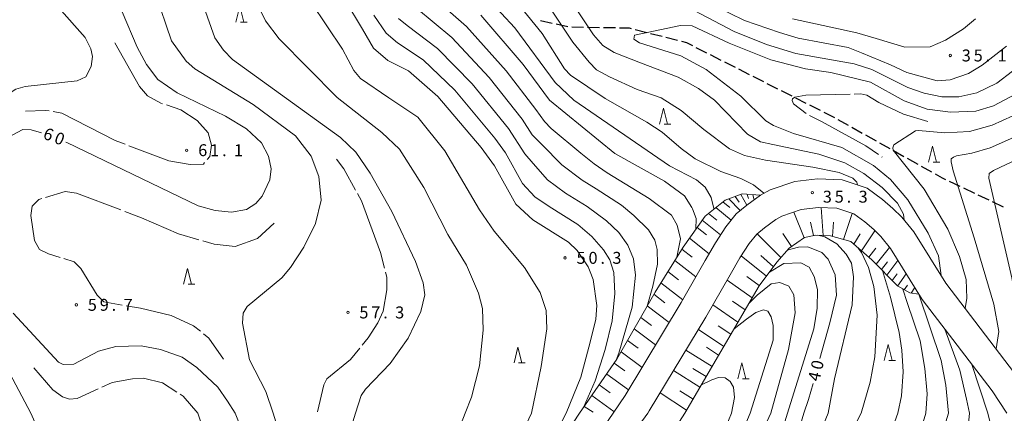
# Model space of a CAD drawing. Units: millimetres. Extents: x -79868 to -77999, y 36000 to 37500.
# Drawn here: x -79138 to -78828, y 36848 to 36971 of the extents above; entities that cross this region are included whole.
import ezdxf

# ---------------------------------------------------------------- set-up
doc = ezdxf.new("R2010")
doc.units = ezdxf.units.MM
for name, color, linetype, lineweight in [('210100_道路縁（街区線）', 7, 'Continuous', 15), ('210300_徒歩道', 7, 'Continuous', 30), ('610111_人工斜面(上)', 7, 'Continuous', 9), ('610199_人工斜面(中)', 7, 'Continuous', 9), ('633200_針葉樹林', 7, 'Continuous', 9), ('710100_等高線（計曲線）', 7, 'Continuous', 20), ('710107_等高線（計曲線）（注記）', 7, 'Continuous', 0), ('710200_等高線（主曲線）', 7, 'Continuous', 9), ('710300_等高線（補助曲線）', 7, 'Continuous', 9), ('731200_図化機測定による標高点', 7, 'Continuous', 20), ('731207_図化機測定による標高点（注記）', 7, 'Continuous', 20)]:
    doc.layers.add(name, color=color, linetype=linetype, lineweight=lineweight)
doc.styles.add('Style-WORKING', font='txt')

msp = doc.modelspace()

# ---------------------------------------------------------------- linework, layer by layer
at = {"layer": '210100_道路縁（街区線）', "flags": 128}
for points in [[(-78814.5, 36847.6), (-78816.31, 36849.29), (-78824.93, 36860.14), (-78846.54, 36888.42), (-78856.63, 36904.54), (-78860.32, 36909.16), (-78863.15, 36911.9), (-78866.45, 36914.74), (-78871.3, 36918.28), (-78879.12, 36920.92), (-78886.86, 36921.25), (-78894.03, 36920.4), (-78901.75, 36917.79), (-78904.78, 36916.06), (-78909.04, 36913), (-78912.43, 36910.2), (-78915.65, 36906.18), (-78918.94, 36901.14), (-78922.16, 36895.56), (-78929.69, 36882.32), (-78947.34, 36853.14), (-78951.12, 36847.6)], [(-78940.23, 36847.6), (-78939.77, 36848.28), (-78921.92, 36877.77), (-78914.35, 36891.09), (-78911.27, 36896.43), (-78908.36, 36900.9), (-78905.98, 36903.85), (-78903.55, 36905.87), (-78899.91, 36908.47), (-78898.04, 36909.54), (-78892.04, 36911.57), (-78886.52, 36912.22), (-78880.78, 36911.98), (-78875.49, 36910.19), (-78872.04, 36907.67), (-78869.21, 36905.25), (-78867, 36903.1), (-78863.98, 36899.32), (-78853.94, 36883.29), (-78832.03, 36854.61), (-78827.37, 36847.6)], [(-78951.12, 36847.6), (-78973.6, 36814.66), (-78989.99, 36794.74), (-78999.49, 36781.7), (-79004.68, 36773.08), (-79009.88, 36764.45), (-79025.02, 36737.42), (-79035.06, 36721.13), (-79047.08, 36705.99), (-79057.82, 36694.93), (-79077.29, 36673.49), (-79094.4, 36657.6), (-79115.92, 36638.22), (-79134.25, 36623.2)], [(-79128.4, 36615.71), (-79109.73, 36631.02), (-79087.99, 36650.59), (-79070.53, 36666.81), (-79053.29, 36685.78), (-79049.52, 36686.1), (-79045.76, 36686.86), (-79043.99, 36687.84), (-79042.27, 36689.84), (-79040.6, 36693.25), (-79040.27, 36695.88), (-79040.29, 36700.86), (-79028.23, 36716.4), (-79017.5, 36733.56), (-79002.71, 36760.28), (-78992.33, 36777.06), (-78983.1, 36790.05), (-78966.96, 36809.68), (-78958.94, 36820.87), (-78946.65, 36838.63), (-78940.23, 36847.6)]]:
    msp.add_lwpolyline(points, dxfattribs=at)
at = {"layer": '210300_徒歩道'}
for p, q in [((-78973.88, 36971.015), (-78970.218, 36970.206)), ((-78968.998, 36969.936), (-78965.336, 36969.127)), ((-78964.1, 36968.989), (-78960.35, 36968.927)), ((-78959.101, 36968.906), (-78955.351, 36968.844)), ((-78954.101, 36968.824), (-78950.352, 36968.762)), ((-78944.163, 36968.212), (-78940.533, 36967.273)), ((-78939.322, 36966.96), (-78935.692, 36966.022)), ((-78934.482, 36965.709), (-78930.851, 36964.77)), ((-78925.054, 36962.532), (-78921.709, 36960.837)), ((-78920.594, 36960.272), (-78917.249, 36958.578)), ((-78916.134, 36958.013), (-78912.789, 36956.318)), ((-78911.674, 36955.753), (-78908.328, 36954.058)), ((-78907.213, 36953.493), (-78903.868, 36951.798)), ((-78902.753, 36951.233), (-78899.408, 36949.538)), ((-78898.293, 36948.973), (-78894.948, 36947.278)), ((-78893.833, 36946.713), (-78890.488, 36945.019)), ((-78889.373, 36944.454), (-78886.028, 36942.759)), ((-78884.913, 36942.194), (-78881.567, 36940.499)), ((-78880.476, 36939.89), (-78877.203, 36938.059)), ((-78876.113, 36937.448), (-78872.84, 36935.617)), ((-78871.749, 36935.006), (-78868.477, 36933.175)), ((-78867.386, 36932.565), (-78864.114, 36930.733)), ((-78863.023, 36930.123), (-78859.751, 36928.291)), ((-78858.66, 36927.681), (-78855.387, 36925.85)), ((-78854.296, 36925.239), (-78851.024, 36923.408)), ((-78845.493, 36920.505), (-78842.104, 36918.899)), ((-78840.975, 36918.363), (-78837.586, 36916.757)), ((-78836.457, 36916.222), (-78833.068, 36914.616)), ((-78831.939, 36914.08), (-78828.55, 36912.474))]:
    msp.add_line(p, q, dxfattribs=at)
at = {"layer": '210300_徒歩道', "flags": 128}
for points in [[(-78949.102, 36968.741), (-78946.01, 36968.69), (-78945.373, 36968.525)], [(-78929.641, 36964.457), (-78928.03, 36964.04), (-78926.169, 36963.097)], [(-78849.933, 36922.797), (-78847.74, 36921.57), (-78846.623, 36921.04)]]:
    msp.add_lwpolyline(points, dxfattribs=at)
at = {"layer": '610111_人工斜面(上)', "flags": 128}
for points in [[(-78961.62, 36847.6), (-78949.87, 36864.53), (-78937.91, 36885.61), (-78929.1, 36899.78), (-78922.18, 36909.53), (-78915.88, 36914.57), (-78910.53, 36916.46), (-78904.78, 36916.06)], [(-78854.98, 36884.95), (-78857.87, 36885.34), (-78861.77, 36887.57), (-78869.75, 36895.75), (-78876.44, 36901.5), (-78882.76, 36903.36), (-78887.4, 36903.55), (-78890.93, 36902.8), (-78895.76, 36899.46), (-78899.66, 36895), (-78905.23, 36887.57), (-78928.55, 36847.6)], [(-79028.23, 36716.4), (-79023.2, 36718.49), (-79019.07, 36721.24), (-79010.29, 36732.26), (-78994.97, 36756.7), (-78984.82, 36773.22), (-78975.18, 36783.89), (-78967.26, 36793.53), (-78951.77, 36812.46), (-78941.79, 36826.92), (-78928.55, 36847.6)], [(-79004.68, 36773.08), (-79004.52, 36780.43), (-79002.85, 36786.43), (-78998.38, 36796.21), (-78992.29, 36804.64), (-78979.89, 36819.73), (-78961.62, 36847.6)]]:
    msp.add_lwpolyline(points, dxfattribs=at)
at = {"layer": '610199_人工斜面(中)', "flags": 128}
for points in [[(-78914.69, 36914.99), (-78911.18, 36911.23)], [(-78912.76, 36915.67), (-78911.46, 36913.88)], [(-78910.97, 36916.31), (-78909.11, 36912.95)], [(-78909.02, 36916.35), (-78908.5, 36915.06)], [(-78907.2, 36916.23), (-78906.77, 36914.63)], [(-78918.84, 36912.2), (-78914.03, 36908.21)], [(-78916.57, 36914.02), (-78914.4, 36912.19)], [(-78885.09, 36903.46), (-78885.73, 36912.19)], [(-78921.12, 36910.38), (-78918.45, 36908.19)], [(-78891.05, 36902.72), (-78894.31, 36910.8)], [(-78878.72, 36902.17), (-78876.01, 36910.37)], [(-78924.72, 36905.94), (-78921.79, 36903.61)], [(-78923.07, 36908.28), (-78917.31, 36903.64)], [(-78888.1, 36903.4), (-78889.07, 36907.6)], [(-78882.17, 36903.19), (-78881.81, 36907.6)], [(-78927.13, 36902.55), (-78920.93, 36897.66)], [(-78898.36, 36896.49), (-78905.84, 36903.97)], [(-78895.07, 36899.94), (-78897.76, 36904.01)], [(-78875.49, 36900.68), (-78873.48, 36903.93)], [(-78873.09, 36898.62), (-78868.84, 36904.89)], [(-78870.73, 36896.58), (-78868.57, 36899.48)], [(-78868.47, 36894.43), (-78864.24, 36899.64)], [(-78929.5, 36899.14), (-78926.25, 36896.59)], [(-78902.94, 36890.63), (-78910.89, 36897.01)], [(-78900.71, 36893.6), (-78904.63, 36897.11)], [(-78931.7, 36895.6), (-78925.06, 36890.42)], [(-78866.79, 36892.72), (-78864.87, 36895.18)], [(-78865.11, 36890.99), (-78861.65, 36895.59)], [(-78933.91, 36892.06), (-78930.51, 36889.43)], [(-78905.15, 36887.68), (-78909.1, 36890.51)], [(-78863.42, 36889.26), (-78861.88, 36891.38)], [(-78861.7, 36887.53), (-78859.01, 36891.39)], [(-78936.11, 36888.52), (-78929.19, 36883.2)], [(-78907.4, 36883.85), (-78915.3, 36889.42)], [(-78859.61, 36886.34), (-78858.64, 36887.79)], [(-78938.28, 36884.96), (-78934.8, 36882.3)], [(-78857.44, 36885.28), (-78856.3, 36887.05)], [(-78940.35, 36881.33), (-78933.45, 36876.1)], [(-78911.87, 36876.19), (-78919.76, 36881.57)], [(-78909.64, 36880.02), (-78913.59, 36882.76)], [(-78942.41, 36877.69), (-78939, 36875.13)], [(-78914.1, 36872.37), (-78918.04, 36875.02)], [(-78944.47, 36874.06), (-78937.73, 36869.03)], [(-78916.33, 36868.55), (-78924.31, 36873.82)], [(-78946.52, 36870.43), (-78943.2, 36867.96)], [(-78948.58, 36866.81), (-78942.01, 36861.96)], [(-78920, 36862.25), (-78928.23, 36867.34)], [(-78917.94, 36865.79), (-78921.73, 36868.27)], [(-78950.75, 36863.27), (-78947.45, 36860.85)], [(-78953.1, 36859.87), (-78946.28, 36854.9)], [(-78923.81, 36855.71), (-78932.1, 36860.95)], [(-78921.87, 36859.05), (-78926.07, 36861.57)], [(-78955.46, 36856.47), (-78951.98, 36853.96)], [(-78957.82, 36853.08), (-78950.82, 36848.05)], [(-78928, 36848.54), (-78936.31, 36853.98)], [(-78925.98, 36852), (-78930.12, 36854.6)], [(-78960.21, 36849.62), (-78957.36, 36847.89)]]:
    msp.add_lwpolyline(points, dxfattribs=at)
at = {"layer": '633200_針葉樹林'}
for p, q in [((-79068.152, 36970.5), (-79066.068, 36970.5)), ((-78935.022, 36938.46), (-78932.938, 36938.46)), ((-78850.562, 36926.51), (-78848.478, 36926.51)), ((-79084.632, 36888.07), (-79082.548, 36888.07)), ((-78980.772, 36863.34), (-78978.688, 36863.34)), ((-78864.432, 36864.1), (-78862.348, 36864.1)), ((-78910.432, 36858.4), (-78908.348, 36858.4))]:
    msp.add_line(p, q, dxfattribs=at)
at = {"layer": '633200_針葉樹林', "flags": 128}
for points in [[(-79069.61, 36970.5), (-79068.36, 36975.5), (-79067.11, 36970.5)], [(-78936.48, 36938.46), (-78935.23, 36943.46), (-78933.98, 36938.46)], [(-78852.02, 36926.51), (-78850.77, 36931.51), (-78849.52, 36926.51)], [(-79086.09, 36888.07), (-79084.84, 36893.07), (-79083.59, 36888.07)], [(-78865.89, 36864.1), (-78864.64, 36869.1), (-78863.39, 36864.1)], [(-78982.23, 36863.34), (-78980.98, 36868.34), (-78979.73, 36863.34)], [(-78911.89, 36858.4), (-78910.64, 36863.4), (-78909.39, 36858.4)]]:
    msp.add_lwpolyline(points, dxfattribs=at)
at = {"layer": '710100_等高線（計曲線）', "flags": 128}
for points in [[(-78965.84, 36847.6), (-78961.26, 36858.88), (-78958.34, 36869.92), (-78956.53, 36877.15), (-78956.23, 36881.46), (-78957.33, 36889.56), (-78958.31, 36892), (-78958.93, 36893.56), (-78962.43, 36898.66), (-78965.13, 36901.36), (-78976.33, 36908.36), (-78981.63, 36913.26), (-78988.34, 36925.26), (-78992.53, 36931.06), (-79006.14, 36947.06), (-79015.34, 36955.16), (-79021.84, 36958.46), (-79026.34, 36962.26), (-79029.88, 36968.28), (-79035.34, 36977.56)], [(-79105.34, 36973.76), (-79100.64, 36962.66), (-79097.74, 36957.16), (-79094.14, 36952.46), (-79088.04, 36948.26), (-79072.84, 36940.96), (-79066.24, 36936.96), (-79061.54, 36932.56), (-79059.34, 36928.36), (-79058.54, 36924.36), (-79058.94, 36920.96), (-79061.34, 36915.76), (-79063.34, 36913.46), (-79066.24, 36911.56), (-79071.04, 36910.76), (-79076.14, 36911.26), (-79081.44, 36912.76), (-79122.75, 36932.66), (-79123.03, 36932.78)], [(-78992.64, 36972.66), (-78979.33, 36957.16), (-78971.03, 36945.96), (-78950.53, 36929.16), (-78934.93, 36920.46), (-78928.63, 36915.86), (-78926.33, 36912.26), (-78926.18, 36911.84), (-78925.03, 36908.76), (-78925.13, 36905.37)], [(-78848.05, 36890.84), (-78848.83, 36897.05), (-78852.12, 36904.16), (-78858.52, 36914.66), (-78863.92, 36921.06), (-78869.23, 36925.46), (-78879.23, 36931.06), (-78894.43, 36935.46), (-78900.73, 36937.96), (-78903.13, 36939.46), (-78910.93, 36947.26), (-78921.83, 36955.56), (-78929.83, 36959.86), (-78942.83, 36963.96), (-78944.53, 36965.16), (-78944.33, 36966.36), (-78929.93, 36969.46), (-78926.23, 36969.36), (-78914.63, 36963.86), (-78901.53, 36958.66), (-78890.63, 36955.76), (-78882.73, 36954.66), (-78870.23, 36951.56), (-78859.62, 36945.76), (-78852.42, 36943.16), (-78845.12, 36942.16), (-78837.12, 36942.46), (-78831.52, 36944.16), (-78821.52, 36949.56)], [(-79130.66, 36935.68), (-79133.95, 36936.66), (-79136.55, 36936.76), (-79144.75, 36932.46)], [(-78896.35, 36898.78), (-78892.83, 36899.76), (-78889.93, 36899.86), (-78885.53, 36898.06), (-78883.53, 36895.96), (-78881.33, 36891.06), (-78880.93, 36884.66), (-78883, 36876.01), (-78886.11, 36864.73)], [(-78845.7, 36847.6), (-78846.54, 36856.42), (-78848, 36864.13), (-78854.98, 36884.95)], [(-79139.65, 36879.05), (-79125.35, 36863.65), (-79123.85, 36862.85), (-79120.55, 36862.95), (-79112.75, 36867.05), (-79107.34, 36868.55), (-79099.34, 36868.75), (-79093.34, 36867.55), (-79086.54, 36865.15), (-79081.84, 36861.95), (-79075.34, 36855.75), (-79072.3, 36851.38), (-79069.8, 36847.6)], [(-78888.28, 36856.86), (-78889.66, 36851.84), (-78891.12, 36847.6)], [(-79145.95, 36669.79), (-79135.95, 36673.19), (-79124.35, 36675.89), (-79119.55, 36678.19), (-79115.55, 36681.09), (-79110.15, 36686.89), (-79104.84, 36696.79), (-79100.74, 36707.19), (-79095.14, 36732.9), (-79092.94, 36738.8), (-79090.54, 36748.9), (-79086.54, 36783.7), (-79084.74, 36787.3), (-79071.44, 36798.5), (-79068.24, 36803.8), (-79065.14, 36811.41), (-79062.94, 36820.61), (-79063.14, 36826.61), (-79064.84, 36835.01), (-79069.8, 36847.6)], [(-79029.36, 36624.58), (-79024.74, 36628.39), (-79014.44, 36639.39), (-79008.34, 36647.79), (-78998.14, 36667.09), (-78991.43, 36676.59), (-78983.73, 36684.99), (-78977.23, 36693.89), (-78969.63, 36702.79), (-78964.33, 36707.69), (-78957.85, 36715.43), (-78944.23, 36731.7), (-78928.83, 36747.1), (-78922.83, 36755.4), (-78918.93, 36762.7), (-78914.63, 36773), (-78906.13, 36807.91), (-78902.39, 36820.24), (-78901.43, 36823.41), (-78898.73, 36830.31), (-78896.53, 36833.51), (-78893.47, 36839.66), (-78891.12, 36847.6)], [(-78965.84, 36847.6), (-78973.85, 36832.13), (-78975.45, 36826.49)], [(-78845.7, 36847.6), (-78847.8, 36840.76), (-78850.73, 36834.41), (-78856.42, 36824.11), (-78866.62, 36814.71), (-78870.12, 36809.5), (-78871.32, 36806.71), (-78872.2, 36801.56), (-78875.33, 36783.1), (-78878.53, 36769.9), (-78882.83, 36757.9), (-78887.53, 36748.3), (-78891.83, 36741.3), (-78903.03, 36727.7), (-78915.27, 36715.24)]]:
    msp.add_lwpolyline(points, dxfattribs=at)
at = {"layer": '710200_等高線（主曲線）', "flags": 128}
for points in [[(-78972.81, 36990.07), (-78957.21, 36966.5), (-78954.32, 36963.15), (-78950.74, 36960.96), (-78942.48, 36957.72), (-78930.69, 36953.21), (-78924.22, 36949.63), (-78919.26, 36945.93), (-78908.91, 36935.3), (-78904.75, 36932.88), (-78900.94, 36932.07), (-78886.5, 36928.95), (-78878.24, 36926.29), (-78872.34, 36922.94), (-78866.57, 36918.55), (-78861.71, 36913.58), (-78859.86, 36910.11), (-78859.59, 36908.25)], [(-79032.04, 36847.6), (-79030.22, 36853.1), (-79028.85, 36855.07), (-79021.1, 36863.13), (-79015.47, 36871.19), (-79011.52, 36879.55), (-79010.3, 36884.72), (-79010.76, 36888.52), (-79013.19, 36895.21), (-79020.64, 36910.96), (-79027.41, 36923.04), (-79031.97, 36929.57), (-79036.74, 36934.26), (-79070.64, 36958.76), (-79073.54, 36961.66), (-79076.24, 36965.56), (-79082.64, 36983.67)], [(-79067.44, 36985.67), (-79060.34, 36970.86), (-79056.04, 36965.26), (-79037.84, 36946.76), (-79023.74, 36935.78), (-79018.24, 36930.56), (-79010.54, 36918.46), (-79003.04, 36903.76), (-78997.14, 36894.06), (-78993.34, 36885.25), (-78992.14, 36880.46), (-78991.93, 36873.65), (-78993.03, 36862.45), (-78995.54, 36852.55), (-78997.59, 36847.6)], [(-78903.68, 36916.69), (-78907.01, 36919.37), (-78910.94, 36921.33), (-78917.29, 36923.53), (-78925.26, 36927.46), (-78929.71, 36930.81), (-78935.72, 36935.89), (-78940.46, 36939.01), (-78944.39, 36941.21), (-78953.63, 36946.52), (-78964.43, 36953.8), (-78966.4, 36955.77), (-78973.43, 36966.86), (-78988.14, 36985.17)], [(-78931.1, 36896.57), (-78929.91, 36902.37), (-78930.95, 36906.65), (-78932.74, 36909.77), (-78939.73, 36915.08), (-78952.91, 36923.06), (-78957.07, 36925.94), (-78961.23, 36929.29), (-78970.53, 36937.04), (-78972.61, 36939.23), (-78975.33, 36942.98), (-78984.7, 36955.14), (-78997.18, 36969.16), (-79009.87, 36980.32)], [(-79094.94, 36979.77), (-79089.84, 36964.56), (-79085.24, 36958.16), (-79082.54, 36955.76), (-79064.18, 36944.63), (-79050.88, 36934.75), (-79046.01, 36928.36), (-79043.58, 36921.98), (-79042.82, 36914.53), (-79044.65, 36907.23), (-79048.22, 36899.78), (-79052.44, 36893.36), (-79055.14, 36890.06), (-79066.04, 36881.06), (-79067.34, 36879.05), (-79067.54, 36875.85), (-79065.34, 36864.35), (-79060.24, 36854.35), (-79057.89, 36847.6)], [(-78990.57, 36977.98), (-78981.93, 36968.66), (-78969.33, 36951.46), (-78963.43, 36945.96), (-78933.33, 36925.36), (-78924.93, 36920.86), (-78922.13, 36918.56), (-78920.23, 36915.36), (-78919.43, 36911.86), (-78919.43, 36911.73)], [(-79125.25, 36974.96), (-79116.95, 36965.66), (-79115.15, 36962.06), (-79114.65, 36959.66), (-79115.05, 36956.56), (-79116.75, 36953.26), (-79119.45, 36952.06), (-79135.85, 36950.26), (-79138.75, 36949.36), (-79154.55, 36939.16), (-79156.75, 36937.26), (-79158.35, 36934.86), (-79160.25, 36928.86), (-79166.65, 36916.66), (-79168.25, 36912.26), (-79168.85, 36909.06), (-79165.45, 36891.26), (-79163.75, 36885.66), (-79161.75, 36882.35), (-79150.65, 36872.95), (-79146.35, 36868.15), (-79140.65, 36860.05), (-79134.09, 36847.6)], [(-78976.76, 36847.6), (-78973.72, 36862.19), (-78971.89, 36874.05), (-78972.13, 36879.85), (-78974.03, 36885.46), (-78978.93, 36893.36), (-78988.47, 36904.76), (-78993.03, 36911.45), (-79003.98, 36930), (-79012.49, 36940.65), (-79021.61, 36946.73), (-79030.43, 36952.81), (-79032.56, 36955.24), (-79036.14, 36961.96), (-79045.94, 36976.67)], [(-78940.39, 36881.24), (-78938.64, 36887.47), (-78937.14, 36894.4), (-78937.25, 36899.02), (-78937.94, 36901.91), (-78940.02, 36905.15), (-78944.53, 36909.7), (-78948.46, 36913), (-78956.37, 36918.04), (-78960.85, 36920.84), (-78967.18, 36925.6), (-78973.47, 36932.07), (-78976.48, 36935.07), (-78979.63, 36940), (-78990.06, 36953.12), (-79001.72, 36965.66), (-79012.86, 36974.86)], [(-78970.9, 36974.83), (-78963.74, 36964.2), (-78958.6, 36957.85), (-78956.29, 36955.53), (-78952.24, 36953.34), (-78943.58, 36949.29), (-78935.95, 36946.64), (-78929.71, 36942.71), (-78922.55, 36936.7), (-78914.52, 36930.69), (-78909.78, 36928.61), (-78903.2, 36927.11), (-78888.29, 36924.91), (-78880.09, 36923.18), (-78875.81, 36921.45), (-78874.54, 36920.18), (-78874.33, 36919.3)], [(-78815.73, 36962.57), (-78830.52, 36951.25), (-78836.76, 36948.24), (-78842.48, 36946.97), (-78847.79, 36946.97), (-78853.34, 36948.13), (-78858.48, 36949.98), (-78869.8, 36955.64), (-78875.35, 36957.37), (-78893.66, 36960.61), (-78902.9, 36963.5), (-78913.01, 36967.54), (-78925.61, 36974.13)], [(-78827.51, 36962.93), (-78835.14, 36956.92), (-78839.42, 36954.36), (-78845.22, 36952.36), (-78849.22, 36952.06), (-78858.82, 36954.66), (-78863.92, 36957.06), (-78873.04, 36960.85), (-78877.2, 36962.47), (-78892.91, 36965.47), (-78898.83, 36967.26), (-78909.78, 36971.02), (-78919.26, 36975.64)], [(-78960.43, 36849.31), (-78956.78, 36857.77), (-78953.54, 36867.59), (-78951.35, 36876.61), (-78950.54, 36885.16), (-78950.89, 36891.74), (-78952.16, 36895.8), (-78954.13, 36898.94), (-78957.76, 36903.07), (-78962.21, 36906.92), (-78971.17, 36912.52), (-78975.73, 36915.54), (-78979.51, 36919.8), (-78984.87, 36929.4), (-78988.23, 36934.04), (-79000.78, 36949.08), (-79010.8, 36958.66), (-79018.84, 36963.93), (-79022.45, 36966.97), (-79026.25, 36972.68)], [(-78950.09, 36864.21), (-78949.27, 36866.44), (-78945.11, 36880.88), (-78944.07, 36890.93), (-78944.65, 36896.13), (-78946.44, 36900.41), (-78949.33, 36904.32), (-78953.2, 36908.03), (-78959.29, 36912.48), (-78966.01, 36916.68), (-78971.74, 36920.86), (-78976.19, 36926.06), (-78978.85, 36929.06), (-78983.93, 36937.02), (-78995.42, 36951.1), (-79006.26, 36962.16), (-79015.85, 36969.39), (-79018.55, 36971.67)], [(-78894.7, 36971.47), (-78882.63, 36968.86), (-78874.54, 36967.08), (-78868.42, 36965.35), (-78859.42, 36962.66), (-78851.42, 36962.76), (-78846.62, 36964.86), (-78841.02, 36968.36), (-78837.22, 36971.56)], [(-78840.45, 36880.45), (-78839.93, 36883.67), (-78840.17, 36889.56), (-78842.25, 36896.84), (-78845.94, 36905.39), (-78853.4, 36917.98), (-78863.1, 36930.23), (-78863.22, 36930.92), (-78862.87, 36931.96), (-78856.05, 36936.35), (-78855.13, 36936.47), (-78846.81, 36935.66), (-78839.07, 36936.12), (-78832.02, 36938.09), (-78822.26, 36942.48), (-78810.24, 36949.29), (-78802.5, 36954.84), (-78801.57, 36955.19), (-78799.84, 36955.42), (-78790.42, 36955.3), (-78781.76, 36956.11), (-78774.71, 36956.92), (-78768.27, 36957.73)], [(-78768.27, 36945.7), (-78775.69, 36946.67), (-78787.13, 36949.18), (-78793.72, 36950.22), (-78797.76, 36950.45), (-78799.49, 36950.1), (-78801.34, 36948.6), (-78810.22, 36942.26), (-78820.52, 36936.36), (-78832.62, 36930.96), (-78838.37, 36929.31), (-78843.23, 36928.5), (-78844.15, 36928.03), (-78844.84, 36927.46), (-78844.84, 36926.53), (-78844.27, 36923.76), (-78837.68, 36902.73), (-78831.5, 36881.82), (-78829.94, 36873.27), (-78830.78, 36867.8)], [(-78818.77, 36852.39), (-78825.78, 36890.14), (-78833, 36921.45), (-78832.89, 36922.95), (-78831.62, 36923.88), (-78818.04, 36930.23), (-78800.52, 36941.76), (-78796.82, 36943.76), (-78792.42, 36944.16), (-78785.72, 36942.26), (-78782.52, 36940.76), (-78778.12, 36937.26), (-78774.02, 36934.97), (-78768.27, 36933)], [(-78886.72, 36903.52), (-78884.53, 36902.96), (-78880.84, 36900.77), (-78877.83, 36897.56), (-78876.23, 36894.76), (-78875.53, 36890.46), (-78875.93, 36881.66), (-78881.53, 36858.35), (-78883.55, 36847.6)], [(-78874.08, 36899.47), (-78873.04, 36898.11), (-78870.84, 36893.37), (-78869.17, 36887.36), (-78868.12, 36878.35), (-78868.82, 36865.25), (-78870.32, 36857.32), (-78873.1, 36847.6)], [(-78901.96, 36891.94), (-78897.43, 36894.66), (-78892.13, 36894.86), (-78889.53, 36893.46), (-78887.89, 36890.48), (-78886.85, 36886.44), (-78886.96, 36880.54), (-78888, 36874.07), (-78896.32, 36847.6)], [(-78866.47, 36892.38), (-78863.97, 36884.01), (-78861.22, 36872.95), (-78860.42, 36867.35), (-78859.98, 36860.56), (-78860.44, 36853.04), (-78861.6, 36847.6)], [(-78908.46, 36882.04), (-78905.79, 36884.71), (-78901.4, 36888.17), (-78898.75, 36888.63), (-78895.83, 36887.46), (-78894.33, 36884.75), (-78893.93, 36879.15), (-78895.93, 36867.55), (-78901.52, 36847.6)], [(-78860.05, 36886.59), (-78858.65, 36882.39), (-78854.61, 36870.26), (-78853.11, 36861.6), (-78852.41, 36853.62), (-78852.87, 36847.6)], [(-78913.08, 36874.12), (-78909.21, 36877.07), (-78906.26, 36879.16), (-78903.83, 36880.08), (-78902.44, 36879.62), (-78901.4, 36877.89), (-78900.83, 36875.11), (-78900.83, 36870.49), (-78907.99, 36847.6)], [(-78846.81, 36873.95), (-78842.13, 36861.13), (-78840.05, 36852), (-78839.12, 36847.6)], [(-78838.34, 36862.87), (-78833.35, 36847.6)], [(-78923.37, 36856.47), (-78920.12, 36858.01), (-78917.93, 36858.82), (-78915.85, 36858.71), (-78914.34, 36857.55), (-78913.31, 36855.7), (-78912.96, 36852.47), (-78913.88, 36847.6)], [(-79032.04, 36847.6), (-79035.94, 36834.98), (-79040.74, 36801.2), (-79043.54, 36792), (-79047.14, 36784.3), (-79056.94, 36769.4), (-79059.74, 36763.7), (-79063.94, 36739.7), (-79065.34, 36734.2), (-79077.84, 36703.39), (-79080.84, 36696.59), (-79086.84, 36685.79), (-79092.14, 36678.49), (-79103.15, 36667.49), (-79109.83, 36661.7), (-79118.81, 36657.07), (-79133.75, 36651.79), (-79138.15, 36649.49), (-79154.05, 36635.69), (-79163.45, 36629.19), (-79176.25, 36622.89)], [(-79134.09, 36847.6), (-79129.87, 36838.1), (-79126.14, 36831.7), (-79119.45, 36823.11), (-79115.85, 36817.11), (-79114.25, 36813.1), (-79112.95, 36805.1), (-79114.35, 36785.9), (-79112.75, 36777.5), (-79110.65, 36773), (-79108.95, 36763.5), (-79108.45, 36753.8), (-79108.95, 36736.6), (-79109.75, 36724.6), (-79111.34, 36712.99), (-79113.25, 36706.19), (-79116.25, 36699.39), (-79118.65, 36695.79), (-79122.75, 36691.59), (-79132.75, 36686.09), (-79149.13, 36680.28)], [(-79144.87, 36658.88), (-79137.06, 36663.52), (-79120.56, 36667.86), (-79110.13, 36673.65), (-79101.74, 36680.89), (-79096.24, 36688.7), (-79091.46, 36700.57), (-79086.54, 36723.16), (-79084.51, 36730.1), (-79081.04, 36740.3), (-79078.54, 36752.6), (-79077.44, 36774.3), (-79076.34, 36778.2), (-79073.44, 36782.1), (-79064.34, 36790.7), (-79059.04, 36797.6), (-79056.04, 36805.2), (-79053.84, 36814.6), (-79053.24, 36823.41), (-79053.94, 36829.81), (-79055.93, 36841.06), (-79057.89, 36847.6)], [(-78997.59, 36847.6), (-79006.18, 36825.4), (-79012.94, 36812.5), (-79016.14, 36807.31), (-79021.82, 36793.27), (-79026.14, 36784.4), (-79033.84, 36772.4), (-79039.33, 36762.87), (-79041.07, 36758.24), (-79046.57, 36733.92), (-79050.34, 36721.76), (-79056.13, 36709.89), (-79064.81, 36695.99), (-79071.74, 36686.19), (-79081.94, 36674.39), (-79089.24, 36666.59), (-79106.47, 36652.4), (-79123.55, 36640.24), (-79125.58, 36638.51), (-79138.03, 36625.77), (-79144.69, 36621.14)], [(-78913.88, 36847.6), (-78920.52, 36831.46), (-78927.01, 36818.63), (-78943.03, 36793.16), (-78951.41, 36774.78), (-78952.19, 36773.32), (-78954.9, 36769.55), (-78962.04, 36761.28), (-78983.09, 36734.21), (-78992.92, 36719.76), (-79000.12, 36709.42), (-79001.42, 36707.63), (-79015.36, 36691.79), (-79016.7, 36689.89), (-79031.62, 36669.55), (-79041.32, 36658.75), (-79043.38, 36656.55), (-79051.61, 36649.47), (-79052.05, 36649.11), (-79066.4, 36636.97), (-79067.88, 36636.17), (-79081.92, 36626.47), (-79083.72, 36625.91), (-79094.36, 36619.56)], [(-79076.7, 36621.74), (-79062.52, 36630.55), (-79059.56, 36632.15), (-79046.92, 36642.53), (-79046.05, 36643.25), (-79038.72, 36649.51), (-79034.6, 36653.91), (-79025.8, 36664.11), (-79012.06, 36684.19), (-79009.38, 36687.99), (-78997, 36701.97), (-78994.4, 36705.53), (-78987.09, 36715.52), (-78981.4, 36724.63), (-78967.4, 36742.86), (-78950.86, 36762.97), (-78944.56, 36769.92), (-78941.18, 36775.94), (-78935.93, 36788.12), (-78921.79, 36815.95), (-78915.99, 36828.66), (-78907.99, 36847.6)], [(-79071.48, 36617.03), (-79057.16, 36624.92), (-79052.72, 36627.33), (-79041.79, 36635.95), (-79040.48, 36637.02), (-79034.06, 36642.47), (-79027.88, 36649.07), (-79019.98, 36658.67), (-79007.42, 36678.49), (-79003.4, 36684.19), (-78992.57, 36696.31), (-78988.67, 36701.65), (-78981.27, 36711.28), (-78970.59, 36725.38), (-78949.54, 36751.13), (-78942.78, 36758.46), (-78938.17, 36763.72), (-78935.17, 36768.74), (-78928.83, 36783.08), (-78916.57, 36813.27), (-78911.45, 36825.85), (-78901.52, 36847.6)], [(-78896.32, 36847.6), (-78898.51, 36840.46), (-78902.31, 36833), (-78906.92, 36823.05), (-78911.35, 36810.59), (-78921.73, 36778.04), (-78927.05, 36765.72), (-78930.17, 36759.88), (-78935.61, 36752.08), (-78952.93, 36733.09), (-78963.83, 36720.08), (-78975.45, 36707.03), (-78982.95, 36697.77), (-78988.15, 36690.65), (-78997.42, 36680.39), (-79002.78, 36672.79), (-79014.16, 36653.23), (-79021.16, 36644.23), (-79029.4, 36635.43), (-79034.92, 36630.8), (-79036.67, 36629.37), (-79045.88, 36622.5)], [(-79027.53, 36733.35), (-79020.59, 36760.87), (-79017.84, 36766.37), (-78994.54, 36809.79), (-78985.56, 36828.9), (-78976.76, 36847.6)], [(-78883.55, 36847.6), (-78887.83, 36837.06), (-78893.04, 36826.63), (-78895.36, 36819.11), (-78899.34, 36806.64), (-78899.97, 36802.94), (-78907.41, 36772.38), (-78908.27, 36769.98), (-78912.65, 36759.82), (-78916.63, 36752.58), (-78923.67, 36743.22), (-78939.49, 36727.34), (-78952.29, 36712.09), (-78952.86, 36711.56), (-78961.67, 36702.03), (-78965.91, 36698.11), (-78972.87, 36690.07), (-78978.07, 36682.95), (-78984.23, 36676.23), (-78996.6, 36658.99), (-79004.76, 36643.55), (-79009.64, 36636.83), (-79021.12, 36624.17)], [(-78873.1, 36847.6), (-78876.25, 36841.4), (-78882.04, 36831.27), (-78887.83, 36822), (-78890.44, 36816.21), (-78892.56, 36805.37), (-78893.81, 36797.98), (-78900.19, 36771.76), (-78901.91, 36766.96), (-78906.37, 36756.94), (-78910.43, 36749.76), (-78918.51, 36739.34), (-78934.75, 36722.98), (-78946.72, 36708.74), (-78947.87, 36707.68), (-78959.01, 36696.37), (-78962.19, 36693.43), (-78968.51, 36686.25), (-78972.41, 36680.91), (-78977.03, 36675.87), (-78995.06, 36650.89), (-79001.18, 36639.31), (-79004.84, 36634.27), (-79017.5, 36619.95)], [(-78839.12, 36847.6), (-78839.77, 36841.11), (-78841.51, 36834.16), (-78844.41, 36826.92), (-78851.06, 36819.39), (-78861.49, 36810.13), (-78863.51, 36806.66), (-78865.89, 36797.66), (-78869.16, 36780.46), (-78873.17, 36768.2), (-78879.15, 36753.39), (-78883.2, 36745.71), (-78887.61, 36739.88), (-78900.73, 36724.36), (-78918.69, 36706.01), (-78927.38, 36695.66), (-78929.68, 36693.54), (-78931.21, 36691.58), (-78953.17, 36670.28), (-78955.32, 36667.45), (-78986.46, 36624.55)], [(-78833.35, 36847.6), (-78831.52, 36840.24), (-78831.09, 36835.61), (-78831.59, 36831.99), (-78833.48, 36828.52), (-78837.82, 36823.3), (-78844.48, 36816.21), (-78855.48, 36805.35), (-78856.86, 36803.18), (-78859.58, 36793.76), (-78862.36, 36781.61), (-78867.81, 36766.5), (-78875.67, 36750.2), (-78880.31, 36742.96), (-78883.39, 36738.46), (-78898.43, 36721.02), (-78916.85, 36702.13), (-78924.73, 36692.62), (-78926.45, 36691.04), (-78929.51, 36687.11), (-78950.91, 36665.78), (-78955.2, 36660.11), (-78982.49, 36622.52)], [(-78861.6, 36847.6), (-78863.48, 36842.28)], [(-78854.8, 36840.91), (-78852.87, 36847.6)]]:
    msp.add_lwpolyline(points, dxfattribs=at)
at = {"layer": '710300_等高線（補助曲線）'}
msp.add_line((-78866.637, 36928.118), (-78866.51, 36928.03), dxfattribs=at)
at = {"layer": '710300_等高線（補助曲線）', "flags": 128}
for points in [[(-79107.63, 36963.99), (-79099.92, 36950.24), (-79097.42, 36947.33), (-79093.25, 36945.04), (-79092.64, 36944.839)], [(-78876.57, 36947.842), (-78890.54, 36947.56), (-78894.01, 36946.87), (-78894.7, 36946.41), (-78894.82, 36945.83), (-78894.36, 36944.79), (-78890.452, 36941.783)], [(-78852.18, 36939.24), (-78859.81, 36941.55), (-78867.55, 36945.25), (-78871.36, 36947.56), (-78873.21, 36947.91), (-78875.32, 36947.867)], [(-79091.453, 36944.448), (-79086.94, 36942.96), (-79081.74, 36939.56), (-79078.34, 36935.66), (-79077.24, 36931.86), (-79077.84, 36928.26), (-79078.644, 36927.295)], [(-79128.302, 36942.549), (-79129.5, 36942.74), (-79135.75, 36942.54)], [(-79104.423, 36932.072), (-79107.54, 36933.26), (-79124.29, 36941.91), (-79127.067, 36942.352)], [(-78889.409, 36941.106), (-78885.57, 36939.24), (-78871.71, 36931.62), (-78867.665, 36928.828)], [(-79079.444, 36926.335), (-79079.84, 36925.86), (-79083.94, 36925.76), (-79090.74, 36926.86), (-79103.255, 36931.627)], [(-79031.996, 36917.675), (-79035.74, 36924.36), (-79038.04, 36927.36)], [(-79130.625, 36915.01), (-79131.51, 36914.74), (-79133.59, 36912.66), (-79134.05, 36909.65), (-79132.9, 36901.79), (-79131.28, 36899.02), (-79128.51, 36897.64), (-79124.839, 36896.511)], [(-79105.727, 36911.439), (-79119.65, 36916.76), (-79123.25, 36917.26), (-79129.429, 36915.375)], [(-79022.923, 36893.126), (-79024.14, 36898.06), (-79030.14, 36914.36), (-79031.385, 36916.584)], [(-79081.238, 36902.074), (-79087.64, 36903.96), (-79099.24, 36908.96), (-79104.559, 36910.993)], [(-79057.56, 36907.34), (-79062.88, 36902.49), (-79069.81, 36899.95), (-79076.44, 36900.66), (-79080.039, 36901.721)], [(-79123.644, 36896.143), (-79120.45, 36895.16), (-79118.35, 36893.06), (-79113.25, 36884.66), (-79111.15, 36882.56), (-79105.344, 36881.56)], [(-79029.906, 36868.984), (-79028.04, 36871.25), (-79025.04, 36875.95), (-79023.34, 36879.65), (-79022.14, 36886.35), (-79022.24, 36890.36), (-79022.623, 36891.912)], [(-79104.113, 36881.348), (-79099.54, 36880.56), (-79089.94, 36878.25), (-79082.94, 36875.05), (-79080.775, 36873.291)], [(-79079.805, 36872.503), (-79078.14, 36871.15), (-79073.51, 36864.59)], [(-79043.95, 36848.01), (-79041.96, 36856.5), (-79041.04, 36858.35), (-79033.64, 36864.45), (-79030.701, 36868.019)], [(-79133.13, 36861.82), (-79127.12, 36854.88), (-79124.15, 36852.65), (-79121.85, 36851.95), (-79119.45, 36852.15), (-79112.843, 36855.238)], [(-79111.711, 36855.768), (-79108.54, 36857.25), (-79102.14, 36858.35), (-79098.64, 36858.55), (-79092.64, 36857.05), (-79088.144, 36854.214)], [(-79087.087, 36853.547), (-79086.14, 36852.95), (-79081.6, 36847.6)], [(-79081.6, 36847.6), (-79077.73, 36835.9), (-79076.54, 36829.41), (-79076.34, 36825.41), (-79076.645, 36823.359)]]:
    msp.add_lwpolyline(points, dxfattribs=at)
at = {"layer": '731200_図化機測定による標高点'}
for centre in [(-78845.14, 36960), (-79085.05, 36930.22), (-78888.53, 36916.92), (-78966.17, 36896.39), (-79119.74, 36881.62), (-79034.42, 36879.23)]:
    msp.add_circle(centre, 0.375, dxfattribs=at)

# ---------------------------------------------------------------- texts
at = {"layer": '710107_等高線（計曲線）（注記）', "style": 'Style-WORKING'}
for s, rotation, p in [('6', 339, (-79130.49, 36933.99)), ('0', 339, (-79126.989, 36932.646)), ('0', 77, (-78885.436, 36860.964)), ('4', 77, (-78886.28, 36857.31))]:
    msp.add_text(s, height=3.75, rotation=rotation, dxfattribs=at).set_placement(p)
at = {"layer": '731207_図化機測定による標高点（注記）', "style": 'Style-WORKING'}
for s, p in [('3', (-78841.54, 36958.12)), ('5', (-78837.79, 36958.12)), ('1', (-78830.29, 36958.12)), ('.', (-78834.04, 36958.12)), ('6', (-79081.45, 36928.35)), ('1', (-79077.7, 36928.35)), ('1', (-79070.2, 36928.35)), ('.', (-79073.95, 36928.35)), ('3', (-78885.2, 36913.74)), ('5', (-78881.45, 36913.74)), ('3', (-78873.95, 36913.74)), ('.', (-78877.7, 36913.74)), ('5', (-78962.57, 36894.51)), ('0', (-78958.82, 36894.51)), ('3', (-78951.32, 36894.51)), ('.', (-78955.07, 36894.51)), ('5', (-79116.14, 36879.74)), ('9', (-79112.39, 36879.74)), ('7', (-79104.89, 36879.74)), ('5', (-79030.82, 36877.35)), ('7', (-79027.07, 36877.35)), ('3', (-79019.57, 36877.35)), ('.', (-79108.64, 36879.74)), ('.', (-79023.32, 36877.35))]:
    msp.add_text(s, height=3.75, dxfattribs=at).set_placement(p)

doc.saveas('drawing.dxf')
